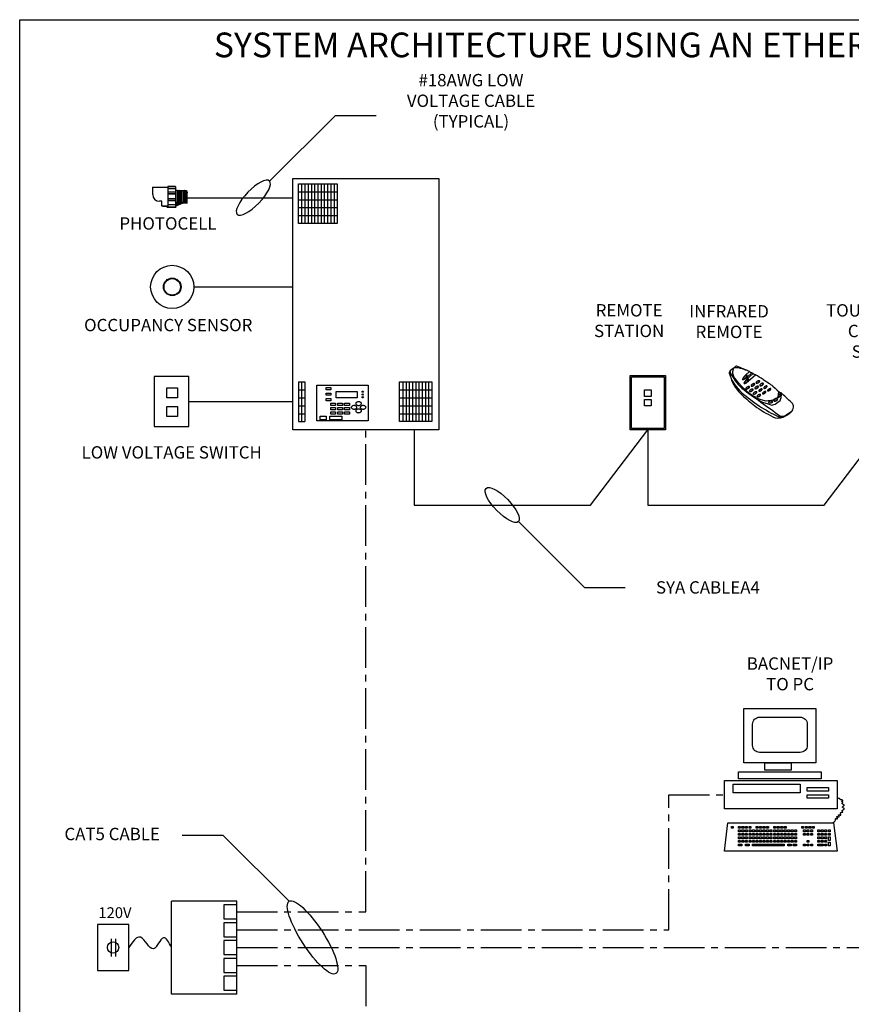
# Model space of a CAD drawing. Units: inches. Extents: x 65.5 to 89.6, y 240.2 to 272.
# Drawn here: x 65.5 to 80.9, y 253.8 to 272 of the extents above; entities that cross this region are included whole.
import ezdxf

# ---------------------------------------------------------------- set-up
doc = ezdxf.new("R2010")
doc.units = ezdxf.units.IN
doc.header["$MEASUREMENT"] = 0
doc.linetypes.add('CENTER2', pattern=[1.125, 0.75, -0.125, 0.125, -0.125])
for name, color, linetype in [('1', 7, 'Continuous'), ('LAYER01', 7, 'Continuous'), ('LAYER10', 7, 'Continuous')]:
    doc.layers.add(name, color=color, linetype=linetype)
doc.styles.add('SIMPLEX', font='SIMPLEX')

# ---------------------------------------------------------------- blocks, each defined once
blk = doc.blocks.new('A$C1A634674')
at = {"layer": 'LAYER01', "color": 7, "linetype": 'Continuous'}
for p, q in [((0, 0), (0, 4.637)), ((0, 4.637), (2.688, 4.637)), ((2.688, 4.637), (2.688, 0)), ((0.101, 4.39), (0.816, 4.39)), ((0.16, 4.536), (0.16, 3.805)), ((0.22, 4.536), (0.22, 3.805)), ((0.28, 4.536), (0.28, 3.805)), ((0.339, 4.536), (0.339, 3.805)), ((0.399, 4.536), (0.399, 3.805)), ((0.459, 4.536), (0.459, 3.805)), ((0.518, 4.536), (0.518, 3.805)), ((0.578, 4.536), (0.578, 3.805)), ((0.638, 4.536), (0.638, 3.805)), ((0.697, 4.536), (0.697, 3.805)), ((0.757, 4.536), (0.757, 3.805)), ((0.816, 4.536), (0.816, 3.805)), ((0.101, 4.244), (0.816, 4.244)), ((0.101, 4.098), (0.816, 4.098)), ((0.101, 3.951), (0.816, 3.951)), ((0.101, 0.882), (0.22, 0.882)), ((0.101, 0.882), (0.101, 0.151)), ((0.101, 0.736), (0.22, 0.736)), ((0.16, 0.882), (0.16, 0.151)), ((0.22, 0.882), (0.22, 0.151)), ((1.966, 0.736), (2.562, 0.736)), ((2.025, 0.882), (2.025, 0.151)), ((2.085, 0.882), (2.085, 0.151)), ((2.145, 0.882), (2.145, 0.151)), ((2.204, 0.882), (2.204, 0.151)), ((2.264, 0.882), (2.264, 0.151)), ((2.323, 0.882), (2.323, 0.151)), ((2.383, 0.882), (2.383, 0.151)), ((2.443, 0.882), (2.443, 0.151)), ((2.502, 0.882), (2.502, 0.151)), ((0.101, 0.59), (0.22, 0.59)), ((1.966, 0.59), (2.562, 0.59)), ((0.101, 0.444), (0.22, 0.444)), ((1.966, 0.444), (2.562, 0.444)), ((0.101, 0.297), (0.22, 0.297)), ((1.966, 0.297), (2.562, 0.297)), ((2.688, 0), (0, 0)), ((0.101, 0.151), (0.22, 0.151))]:
    blk.add_line(p, q, dxfattribs=at)
for points in [[(0.101, 3.805), (0.101, 4.536), (0.816, 4.536), (0.816, 3.805)], [(0.437, 0.168), (0.437, 0.823), (1.389, 0.823), (1.389, 0.168)], [(0.612, 0.738), (0.612, 0.781), (0.699, 0.781), (0.699, 0.738)], [(1.966, 0.151), (1.966, 0.882), (2.562, 0.882), (2.562, 0.151)], [(0.612, 0.636), (0.612, 0.678), (0.699, 0.678), (0.699, 0.636)], [(0.612, 0.533), (0.612, 0.576), (0.699, 0.576), (0.699, 0.533)], [(0.796, 0.588), (0.796, 0.708), (1.183, 0.708), (1.183, 0.588)], [(0.699, 0.449), (0.699, 0.492), (0.786, 0.492), (0.786, 0.449)], [(0.699, 0.367), (0.699, 0.41), (0.786, 0.41), (0.786, 0.367)], [(0.826, 0.449), (0.826, 0.492), (0.913, 0.492), (0.913, 0.449)], [(0.826, 0.367), (0.826, 0.41), (0.913, 0.41), (0.913, 0.367)], [(0.953, 0.449), (0.953, 0.492), (1.04, 0.492), (1.04, 0.449)], [(0.953, 0.367), (0.953, 0.41), (1.04, 0.41), (1.04, 0.367)], [(0.502, 0.184), (0.502, 0.253), (0.609, 0.253), (0.609, 0.184)], [(0.682, 0.184), (0.682, 0.253), (0.902, 0.253), (0.902, 0.184)], [(0.699, 0.286), (0.699, 0.329), (0.786, 0.329), (0.786, 0.286)], [(0.826, 0.286), (0.826, 0.329), (0.913, 0.329), (0.913, 0.286)], [(0.953, 0.286), (0.953, 0.329), (1.04, 0.329), (1.04, 0.286)]]:
    blk.add_lwpolyline(points, close=True, dxfattribs=at)
for points in [[(1.18, 0.414, 0.147519), (1.177, 0.426, 0.107133), (1.165, 0.438, 0.076403), (1.148, 0.445, 0.06334), (1.127, 0.448, 0.06334), (1.105, 0.445, 0.076403), (1.089, 0.438, 0.107133), (1.077, 0.426, 0.147519), (1.073, 0.414, 0.147519), (1.077, 0.403, 0.107133), (1.089, 0.391, 0.076403), (1.105, 0.384, 0.06334), (1.127, 0.381, 0.06334), (1.148, 0.384, 0.076403), (1.165, 0.391, 0.107133), (1.177, 0.403, 0.147519)], [(1.264, 0.483, 0.147519), (1.26, 0.495, 0.107133), (1.248, 0.506, 0.076403), (1.232, 0.513, 0.06334), (1.21, 0.516, 0.06334), (1.189, 0.513, 0.076403), (1.173, 0.506, 0.107133), (1.16, 0.495, 0.147519), (1.157, 0.483, 0.147519), (1.16, 0.471, 0.107133), (1.173, 0.459, 0.076403), (1.189, 0.452, 0.06334), (1.21, 0.449, 0.06334), (1.232, 0.452, 0.076403), (1.248, 0.459, 0.107133), (1.26, 0.471, 0.147519)], [(1.264, 0.349, 0.147519), (1.26, 0.361, 0.107133), (1.248, 0.373, 0.076403), (1.232, 0.38, 0.06334), (1.21, 0.382, 0.06334), (1.189, 0.38, 0.076403), (1.173, 0.373, 0.107133), (1.16, 0.361, 0.147519), (1.157, 0.349, 0.147519), (1.16, 0.337, 0.107133), (1.173, 0.325, 0.076403), (1.189, 0.318, 0.06334), (1.21, 0.316, 0.06334), (1.232, 0.318, 0.076403), (1.248, 0.325, 0.107133), (1.26, 0.337, 0.147519)], [(1.347, 0.415, 0.147519), (1.344, 0.426, 0.107133), (1.332, 0.438, 0.076403), (1.315, 0.445, 0.06334), (1.294, 0.448, 0.06334), (1.272, 0.445, 0.076403), (1.256, 0.438, 0.107133), (1.244, 0.426, 0.147519), (1.24, 0.415, 0.147519), (1.244, 0.403, 0.107133), (1.256, 0.391, 0.076403), (1.272, 0.384, 0.06334), (1.294, 0.381, 0.06334), (1.315, 0.384, 0.076403), (1.332, 0.391, 0.107133), (1.344, 0.403, 0.147519)]]:
    blk.add_lwpolyline(points, format="xyb", close=True, dxfattribs=at)
for centre in [(1.286, 0.703), (1.286, 0.652), (1.286, 0.6)]:
    blk.add_circle(centre, 0.0117, dxfattribs=at)
blk = doc.blocks.new('A$C4E726AD7')
at = {"layer": 'LAYER01', "color": 7, "linetype": 'Continuous'}
for p, q in [((0, 0), (0, 1)), ((0, 1), (0.657, 1)), ((0.025, 0.025), (0.025, 0.975)), ((0.025, 0.975), (0.632, 0.975)), ((0.632, 0.975), (0.632, 0.025)), ((0.657, 1), (0.657, 0)), ((0.632, 0.025), (0.025, 0.025)), ((0.657, 0), (0, 0))]:
    blk.add_line(p, q, dxfattribs=at)
for points in [[(0.268, 0.617), (0.268, 0.737), (0.388, 0.737), (0.388, 0.617)], [(0.268, 0.44), (0.268, 0.56), (0.388, 0.56), (0.388, 0.44)]]:
    blk.add_lwpolyline(points, close=True, dxfattribs=at)
blk = doc.blocks.new('A$C7A635696')
for points in [[(0, 1.201), (0, 0)], [(0, 1.201), (1.717, 1.201)], [(1.717, 1.201), (1.717, 0)], [(0, 0), (1.717, 0)]]:
    blk.add_lwpolyline(points)
for points in [[(0.072, 1.201), (0.329, 1.201), (0.329, 0.961), (0.072, 0.961)], [(0.401, 1.201), (0.658, 1.201), (0.658, 0.961), (0.401, 0.961)], [(0.73, 1.201), (0.987, 1.201), (0.987, 0.961), (0.73, 0.961)], [(1.059, 1.201), (1.316, 1.201), (1.316, 0.961), (1.059, 0.961)], [(1.388, 1.201), (1.645, 1.201), (1.645, 0.961), (1.388, 0.961)]]:
    blk.add_lwpolyline(points, close=True)
blk = doc.blocks.new('A$C26C535AB')
at = {"layer": 'LAYER01', "color": 7, "linetype": 'Continuous'}
for p, q in [((0.048, 1.574), (0.208, 1.701)), ((0.542, 1.411), (0.674, 1.533)), ((0.592, 1.283), (0.795, 1.47)), ((0.594, 1.351), (0.75, 1.494)), ((0.644, 1.222), (0.868, 1.429)), ((1.121, 1.27), (1.328, 1.139)), ((0.831, 0.704), (0.738, 0.767)), ((1.882, 0.104), (2.074, 0.231))]:
    blk.add_line(p, q, dxfattribs=at)
for points in [[(0.606, 1.566), (0.544, 1.58), (0.446, 1.625), (0.383, 1.635), (0.348, 1.64), (0.299, 1.652), (0.263, 1.653), (0.239, 1.653), (0.232, 1.654), (0.209, 1.655), (0.175, 1.657), (0.14, 1.619), (0.126, 1.573), (0.121, 1.554), (0.118, 1.519), (0.115, 1.504)], [(0.119, 1.477), (0.145, 1.381), (0.176, 1.31), (0.243, 1.237), (0.41, 1.055), (0.587, 0.883), (0.783, 0.733), (0.934, 0.616), (1.108, 0.53), (1.288, 0.467), (1.395, 0.429), (1.518, 0.458), (1.609, 0.525), (1.686, 0.583), (1.718, 0.683), (1.726, 0.779), (1.727, 0.801), (1.72, 0.823), (1.707, 0.839)], [(1.328, 1.139), (1.369, 1.111), (1.408, 1.081), (1.445, 1.049), (1.518, 0.985), (1.585, 0.916), (1.658, 0.854), (1.671, 0.843), (1.69, 0.841), (1.707, 0.839)], [(1.639, 0.871), (1.619, 0.801), (1.603, 0.677), (1.54, 0.64), (1.456, 0.592), (1.389, 0.578), (1.293, 0.565), (1.226, 0.555), (1.055, 0.598), (0.937, 0.644), (0.886, 0.663), (0.859, 0.697), (0.831, 0.704)]]:
    blk.add_lwpolyline(points, dxfattribs=at)
for points in [[(0.542, 1.411, 0.026724), (0.494, 1.364, 0.035471), (0.463, 1.325, 0.072948), (0.442, 1.283, 0.259642), (0.445, 1.269, 0.271384), (0.458, 1.265, 0.075973), (0.5, 1.28, 0.036151), (0.542, 1.307, 0.026846), (0.594, 1.351, 0.027951)], [(0.592, 1.283, 0.026724), (0.544, 1.236, 0.035471), (0.512, 1.196, 0.072948), (0.492, 1.154, 0.259642), (0.495, 1.141, 0.271384), (0.507, 1.136, 0.075973), (0.55, 1.152, 0.036151), (0.592, 1.179, 0.026846), (0.644, 1.222, 0.027951)], [(0.571, 0.96, 0.129186), (0.584, 0.958, 0.064469), (0.609, 0.964, 0.046123), (0.633, 0.976, 0.045933), (0.655, 0.992, 0.063626), (0.672, 1.011, 0.126422), (0.676, 1.024, 0.245683), (0.672, 1.033, 0.169523), (0.659, 1.038, 0.077761)], [(0.743, 1.055, 0.129186), (0.755, 1.053, 0.064469), (0.781, 1.059, 0.046123), (0.805, 1.071, 0.045933), (0.826, 1.087, 0.063626), (0.843, 1.107, 0.126422), (0.847, 1.119, 0.245683), (0.843, 1.128, 0.169523), (0.83, 1.133, 0.077761)], [(0.864, 0.97, 0.129186), (0.877, 0.968, 0.064469), (0.902, 0.974, 0.046123), (0.926, 0.986, 0.045933), (0.948, 1.002, 0.063626), (0.965, 1.021, 0.126422), (0.969, 1.034, 0.245683), (0.965, 1.043, 0.169523), (0.952, 1.048, 0.077761)], [(0.906, 1.152, 0.129186), (0.919, 1.15, 0.064469), (0.944, 1.156, 0.046123), (0.968, 1.167, 0.045933), (0.99, 1.183, 0.063626), (1.007, 1.203, 0.126422), (1.011, 1.216, 0.245683), (1.007, 1.225, 0.169523), (0.994, 1.23, 0.077761)], [(1.028, 1.067, 0.129186), (1.041, 1.065, 0.064469), (1.066, 1.071, 0.046123), (1.09, 1.082, 0.045933), (1.111, 1.098, 0.063626), (1.128, 1.118, 0.126422), (1.133, 1.13, 0.245683), (1.129, 1.14, 0.169523), (1.115, 1.145, 0.077761)], [(1.149, 0.981, 0.067566), (1.164, 0.983, 0.044309), (1.186, 0.991, 0.037005), (1.205, 1.002, 0.038552), (1.223, 1.015, 0.050365), (1.237, 1.031, 0.084551), (1.243, 1.042, 0.166854), (1.243, 1.053, 0.203282), (1.237, 1.06, 0.113883)], [(0.693, 0.875, 0.129186), (0.706, 0.873, 0.064469), (0.731, 0.879, 0.046123), (0.755, 0.891, 0.045933), (0.777, 0.907, 0.063626), (0.794, 0.926, 0.126422), (0.798, 0.939, 0.245683), (0.794, 0.948, 0.169523), (0.78, 0.953, 0.077761)], [(0.815, 0.79, 0.129186), (0.828, 0.788, 0.064469), (0.853, 0.794, 0.046123), (0.877, 0.805, 0.045933), (0.898, 0.821, 0.063626), (0.915, 0.841, 0.126422), (0.92, 0.854, 0.245683), (0.916, 0.863, 0.169523), (0.902, 0.868, 0.077761)], [(0.938, 0.702, 0.129186), (0.951, 0.7, 0.064469), (0.976, 0.706, 0.046123), (1, 0.718, 0.045933), (1.021, 0.734, 0.063626), (1.038, 0.754, 0.126422), (1.043, 0.766, 0.245683), (1.039, 0.776, 0.169523), (1.025, 0.781, 0.077761)], [(0.986, 0.885, 0.067566), (1.001, 0.887, 0.044309), (1.022, 0.894, 0.037005), (1.042, 0.905, 0.038552), (1.059, 0.918, 0.050365), (1.074, 0.934, 0.084551), (1.08, 0.946, 0.166854), (1.079, 0.957, 0.203282), (1.073, 0.963, 0.113883)], [(1.109, 0.797, 0.067566), (1.124, 0.799, 0.044309), (1.145, 0.807, 0.037005), (1.165, 0.818, 0.038552), (1.182, 0.831, 0.050365), (1.197, 0.847, 0.084551), (1.203, 0.858, 0.166854), (1.202, 0.869, 0.203282), (1.196, 0.876, 0.113883)], [(1.272, 0.894, 0.067566), (1.287, 0.896, 0.044309), (1.309, 0.903, 0.037005), (1.329, 0.914, 0.038552), (1.346, 0.928, 0.050365), (1.36, 0.943, 0.084551), (1.366, 0.955, 0.166854), (1.366, 0.966, 0.203282), (1.36, 0.972, 0.113883)], [(1.635, 0.685, 0.129186), (1.648, 0.689, 0.064469), (1.667, 0.706, 0.046123), (1.683, 0.728, 0.045933), (1.695, 0.752, 0.063626), (1.701, 0.777, 0.126422), (1.699, 0.79, 0.245683), (1.691, 0.797, 0.169523), (1.677, 0.795, 0.077761)], [(1.317, 0.507, 0.129186), (1.328, 0.501, 0.064469), (1.354, 0.498, 0.046123), (1.38, 0.502, 0.045933), (1.406, 0.51, 0.063626), (1.428, 0.523, 0.126422), (1.436, 0.534, 0.245683), (1.436, 0.544, 0.169523), (1.424, 0.553, 0.077761)], [(1.496, 0.559, 0.129186), (1.508, 0.556, 0.064469), (1.534, 0.561, 0.046123), (1.558, 0.572, 0.045933), (1.58, 0.587, 0.063626), (1.598, 0.606, 0.126422), (1.603, 0.619, 0.245683), (1.599, 0.628, 0.169523), (1.586, 0.634, 0.077761)]]:
    blk.add_lwpolyline(points, format="xyb", dxfattribs=at)
for points in [[(0.595, 1.412, 0.260734), (0.588, 1.414, 0.075535), (0.562, 1.405, 0.036032), (0.537, 1.389, 0.026241), (0.506, 1.362, 0.026241), (0.478, 1.333, 0.036032), (0.46, 1.309, 0.075535), (0.449, 1.285, 0.260734), (0.451, 1.276, 0.260734), (0.459, 1.274, 0.075535), (0.484, 1.283, 0.036032), (0.509, 1.299, 0.026241), (0.54, 1.326, 0.026241), (0.569, 1.355, 0.036032), (0.586, 1.379, 0.075535), (0.597, 1.403, 0.260734)], [(0.649, 1.279, 0.260734), (0.641, 1.281, 0.075535), (0.616, 1.272, 0.036032), (0.591, 1.256, 0.026241), (0.56, 1.23, 0.026241), (0.531, 1.2, 0.036032), (0.513, 1.176, 0.075535), (0.502, 1.152, 0.260734), (0.504, 1.144, 0.260734), (0.512, 1.141, 0.075535), (0.538, 1.15, 0.036032), (0.563, 1.167, 0.026241), (0.594, 1.193, 0.026241), (0.622, 1.222, 0.036032), (0.64, 1.246, 0.075535), (0.651, 1.271, 0.260734)], [(0.665, 1.034, 0.201209), (0.657, 1.039, 0.097829), (0.639, 1.039, 0.054928), (0.62, 1.034, 0.041774), (0.597, 1.022, 0.041774), (0.575, 1.007, 0.054928), (0.562, 0.992, 0.097829), (0.554, 0.976, 0.201209), (0.556, 0.967, 0.201209), (0.563, 0.961, 0.097829), (0.581, 0.961, 0.054928), (0.6, 0.966, 0.041774), (0.624, 0.978, 0.041774), (0.645, 0.993, 0.054928), (0.658, 1.008, 0.097829), (0.666, 1.025, 0.201209)], [(0.836, 1.129, 0.201209), (0.828, 1.134, 0.097829), (0.81, 1.135, 0.054928), (0.791, 1.129, 0.041774), (0.768, 1.117, 0.041774), (0.747, 1.102, 0.054928), (0.733, 1.087, 0.097829), (0.725, 1.071, 0.201209), (0.727, 1.062, 0.201209), (0.734, 1.057, 0.097829), (0.752, 1.056, 0.054928), (0.771, 1.061, 0.041774), (0.795, 1.073, 0.041774), (0.816, 1.089, 0.054928), (0.829, 1.103, 0.097829), (0.837, 1.12, 0.201209)], [(0.957, 1.043, 0.201209), (0.95, 1.049, 0.097829), (0.932, 1.049, 0.054928), (0.913, 1.044, 0.041774), (0.889, 1.032, 0.041774), (0.868, 1.017, 0.054928), (0.855, 1.002, 0.097829), (0.847, 0.986, 0.201209), (0.848, 0.977, 0.201209), (0.856, 0.971, 0.097829), (0.874, 0.971, 0.054928), (0.893, 0.976, 0.041774), (0.916, 0.988, 0.041774), (0.938, 1.003, 0.054928), (0.951, 1.018, 0.097829), (0.959, 1.034, 0.201209)], [(0.999, 1.225, 0.201209), (0.992, 1.231, 0.097829), (0.974, 1.231, 0.054928), (0.955, 1.226, 0.041774), (0.931, 1.214, 0.041774), (0.91, 1.199, 0.054928), (0.897, 1.184, 0.097829), (0.889, 1.167, 0.201209), (0.89, 1.158, 0.201209), (0.898, 1.153, 0.097829), (0.916, 1.152, 0.054928), (0.935, 1.158, 0.041774), (0.958, 1.17, 0.041774), (0.979, 1.185, 0.054928), (0.993, 1.2, 0.097829), (1.001, 1.216, 0.201209)], [(1.121, 1.14, 0.201209), (1.114, 1.145, 0.097829), (1.095, 1.146, 0.054928), (1.076, 1.141, 0.041774), (1.053, 1.129, 0.041774), (1.032, 1.113, 0.054928), (1.018, 1.099, 0.097829), (1.01, 1.082, 0.201209), (1.012, 1.073, 0.201209), (1.019, 1.068, 0.097829), (1.037, 1.067, 0.054928), (1.057, 1.073, 0.041774), (1.08, 1.084, 0.041774), (1.101, 1.1, 0.054928), (1.115, 1.115, 0.097829), (1.122, 1.131, 0.201209)], [(1.253, 1.053, 0.201209), (1.245, 1.058, 0.097829), (1.227, 1.059, 0.054928), (1.208, 1.053, 0.041774), (1.185, 1.042, 0.041774), (1.163, 1.026, 0.054928), (1.15, 1.012, 0.097829), (1.142, 0.995, 0.201209), (1.144, 0.986, 0.201209), (1.151, 0.981, 0.097829), (1.169, 0.98, 0.054928), (1.188, 0.986, 0.041774), (1.212, 0.997, 0.041774), (1.233, 1.013, 0.054928), (1.246, 1.027, 0.097829), (1.254, 1.044, 0.201209)], [(0.786, 0.948, 0.201209), (0.779, 0.954, 0.097829), (0.761, 0.954, 0.054928), (0.742, 0.949, 0.041774), (0.718, 0.937, 0.041774), (0.697, 0.922, 0.054928), (0.684, 0.907, 0.097829), (0.676, 0.891, 0.201209), (0.677, 0.882, 0.201209), (0.685, 0.876, 0.097829), (0.703, 0.876, 0.054928), (0.722, 0.881, 0.041774), (0.745, 0.893, 0.041774), (0.766, 0.908, 0.054928), (0.78, 0.923, 0.097829), (0.788, 0.939, 0.201209)], [(0.908, 0.863, 0.201209), (0.901, 0.868, 0.097829), (0.882, 0.869, 0.054928), (0.863, 0.864, 0.041774), (0.84, 0.852, 0.041774), (0.819, 0.837, 0.054928), (0.805, 0.822, 0.097829), (0.797, 0.805, 0.201209), (0.799, 0.796, 0.201209), (0.806, 0.791, 0.097829), (0.824, 0.79, 0.054928), (0.844, 0.796, 0.041774), (0.867, 0.808, 0.041774), (0.888, 0.823, 0.054928), (0.902, 0.838, 0.097829), (0.909, 0.854, 0.201209)], [(1.031, 0.776, 0.201209), (1.024, 0.781, 0.097829), (1.005, 0.782, 0.054928), (0.986, 0.776, 0.041774), (0.963, 0.765, 0.041774), (0.942, 0.749, 0.054928), (0.928, 0.734, 0.097829), (0.92, 0.718, 0.201209), (0.922, 0.709, 0.201209), (0.929, 0.704, 0.097829), (0.947, 0.703, 0.054928), (0.967, 0.708, 0.041774), (0.99, 0.72, 0.041774), (1.011, 0.736, 0.054928), (1.025, 0.75, 0.097829), (1.032, 0.767, 0.201209)], [(1.089, 0.956, 0.201209), (1.082, 0.962, 0.097829), (1.064, 0.962, 0.054928), (1.044, 0.957, 0.041774), (1.021, 0.945, 0.041774), (1, 0.93, 0.054928), (0.986, 0.915, 0.097829), (0.979, 0.899, 0.201209), (0.98, 0.89, 0.201209), (0.987, 0.884, 0.097829), (1.006, 0.884, 0.054928), (1.025, 0.889, 0.041774), (1.048, 0.901, 0.041774), (1.069, 0.916, 0.054928), (1.083, 0.931, 0.097829), (1.09, 0.947, 0.201209)], [(1.212, 0.869, 0.201209), (1.205, 0.874, 0.097829), (1.187, 0.875, 0.054928), (1.167, 0.87, 0.041774), (1.144, 0.858, 0.041774), (1.123, 0.842, 0.054928), (1.109, 0.828, 0.097829), (1.102, 0.811, 0.201209), (1.103, 0.802, 0.201209), (1.11, 0.797, 0.097829), (1.129, 0.796, 0.054928), (1.148, 0.802, 0.041774), (1.171, 0.813, 0.041774), (1.192, 0.829, 0.054928), (1.206, 0.844, 0.097829), (1.214, 0.86, 0.201209)], [(1.376, 0.966, 0.201209), (1.368, 0.971, 0.097829), (1.35, 0.971, 0.054928), (1.331, 0.966, 0.041774), (1.308, 0.954, 0.041774), (1.286, 0.939, 0.054928), (1.273, 0.924, 0.097829), (1.265, 0.908, 0.201209), (1.267, 0.899, 0.201209), (1.274, 0.893, 0.097829), (1.292, 0.893, 0.054928), (1.311, 0.898, 0.041774), (1.335, 0.91, 0.041774), (1.356, 0.925, 0.054928), (1.369, 0.94, 0.097829), (1.377, 0.957, 0.201209)], [(1.684, 0.793, 0.201209), (1.675, 0.795, 0.097829), (1.659, 0.787, 0.054928), (1.644, 0.773, 0.041774), (1.629, 0.752, 0.041774), (1.617, 0.729, 0.054928), (1.612, 0.709, 0.097829), (1.613, 0.691, 0.201209), (1.618, 0.684, 0.201209), (1.627, 0.682, 0.097829), (1.644, 0.69, 0.054928), (1.658, 0.704, 0.041774), (1.673, 0.725, 0.041774), (1.685, 0.749, 0.054928), (1.69, 0.768, 0.097829), (1.689, 0.786, 0.201209)], [(1.428, 0.547, 0.201209), (1.423, 0.554, 0.097829), (1.406, 0.56, 0.054928), (1.386, 0.561, 0.041774), (1.36, 0.558, 0.041774), (1.335, 0.55, 0.054928), (1.318, 0.54, 0.097829), (1.305, 0.527, 0.201209), (1.304, 0.518, 0.201209), (1.309, 0.511, 0.097829), (1.326, 0.504, 0.054928), (1.346, 0.503, 0.041774), (1.372, 0.507, 0.041774), (1.397, 0.515, 0.054928), (1.414, 0.525, 0.097829), (1.427, 0.538, 0.201209)], [(1.592, 0.629, 0.201209), (1.584, 0.634, 0.097829), (1.566, 0.636, 0.054928), (1.547, 0.631, 0.041774), (1.523, 0.62, 0.041774), (1.501, 0.605, 0.054928), (1.487, 0.591, 0.097829), (1.479, 0.575, 0.201209), (1.48, 0.566, 0.201209), (1.487, 0.56, 0.097829), (1.505, 0.559, 0.054928), (1.525, 0.564, 0.041774), (1.549, 0.575, 0.041774), (1.57, 0.589, 0.054928), (1.584, 0.603, 0.097829), (1.593, 0.62, 0.201209)]]:
    blk.add_lwpolyline(points, format="xyb", close=True, dxfattribs=at)
for centre, radius, start, end in [((0.24, 1.662), 0.05, 70.6858, 128.4373), ((-0.96, -1.761), 3.677, 63.616, 70.6858), ((0.151, 1.457), 0.154, 138.982, 168.4775), ((0.137, 1.522), 0.141, 194.0468, 232.4324), ((1.364, 1.913), 1.429, 197.3436, 228.9379), ((0.079, 1.534), 0.05, 128.4373, 206.0781), ((0.888, 1.621), 0.863, 185.7586, 194.1499), ((1.714, 2.335), 1.87, 206.0781, 226.2107), ((1.282, 1.716), 1.283, 197.1913, 228.4738), ((0.179, 1.498), 0.0637, 174.0886, 198.7221), ((0.78, 1.648), 0.156, 227.1893, 258.7179), ((-0.96, -1.761), 3.677, 61.4901, 62.2912), ((0.906, 1.582), 0.158, 225.4004, 256.272), ((-0.96, -1.761), 3.677, 55.5259, 60.1823), ((58.72, 80.565), 98.651, 233.77366, 234.67474), ((3.771, 4.622), 5.052, 228.5179, 244.9287), ((4.862, 5.577), 6.547, 227.3935, 232.2038), ((-2.294, -3.817), 6.139, 44.8224, 49.3298), ((3.098, 3.437), 3.776, 233.4568, 243.9435), ((1.924, 0.364), 0.2, 308.4373, 47.0893), ((1.625, 0.414), 0.414, 243.2612, 292.2414), ((1.728, 0.26), 0.235, 243.342, 283.2061), ((1.758, 0.261), 0.2, 246.5128, 308.4373), ((1.224, 1.161), 1.261, 296.2668, 310.832)]:
    blk.add_arc(centre, radius, start, end, dxfattribs=at)
blk = doc.blocks.new('A$C19D2172D')
at = {"layer": 'LAYER01', "color": 7, "linetype": 'Continuous'}
for points in [[(0.357, 1.625), (0.357, 2.632), (1.69, 2.632), (1.69, 1.625)], [(0.26, 1.332), (0.26, 1.462), (1.788, 1.462), (1.788, 1.332)], [(0.747, 1.495), (0.747, 1.625), (1.235, 1.625), (1.235, 1.495)], [(0, 0.78), (0, 1.3), (2.08, 1.3), (2.08, 0.78)], [(0.162, 1.072), (0.162, 1.235), (1.398, 1.235), (1.398, 1.072)], [(1.528, 1.105), (1.528, 1.17), (1.918, 1.17), (1.918, 1.105)], [(1.528, 0.975), (1.528, 1.04), (1.918, 1.04), (1.918, 0.975)], [(0, 0), (0.065, 0.52), (2.015, 0.52), (2.08, 0), (0.065, 0)], [(0.13, 0.422), (0.13, 0.455), (0.162, 0.455), (0.162, 0.422)], [(0.26, 0.422), (0.26, 0.455), (0.293, 0.455), (0.293, 0.422)], [(0.26, 0.357), (0.26, 0.39), (0.293, 0.39), (0.293, 0.357)], [(0.325, 0.422), (0.325, 0.455), (0.357, 0.455), (0.357, 0.422)], [(0.325, 0.357), (0.325, 0.39), (0.357, 0.39), (0.357, 0.357)], [(0.39, 0.422), (0.39, 0.455), (0.422, 0.455), (0.422, 0.422)], [(0.39, 0.357), (0.39, 0.39), (0.422, 0.39), (0.422, 0.357)], [(0.455, 0.422), (0.455, 0.455), (0.488, 0.455), (0.488, 0.422)], [(0.455, 0.357), (0.455, 0.39), (0.488, 0.39), (0.488, 0.357)], [(0.52, 0.357), (0.52, 0.39), (0.553, 0.39), (0.553, 0.357)], [(0.585, 0.422), (0.585, 0.455), (0.618, 0.455), (0.618, 0.422)], [(0.585, 0.357), (0.585, 0.39), (0.618, 0.39), (0.618, 0.357)], [(0.65, 0.422), (0.65, 0.455), (0.682, 0.455), (0.682, 0.422)], [(0.65, 0.357), (0.65, 0.39), (0.682, 0.39), (0.682, 0.357)], [(0.715, 0.422), (0.715, 0.455), (0.747, 0.455), (0.747, 0.422)], [(0.715, 0.357), (0.715, 0.39), (0.747, 0.39), (0.747, 0.357)], [(0.78, 0.422), (0.78, 0.455), (0.812, 0.455), (0.812, 0.422)], [(0.78, 0.357), (0.78, 0.39), (0.812, 0.39), (0.812, 0.357)], [(0.845, 0.357), (0.845, 0.39), (0.877, 0.39), (0.877, 0.357)], [(0.91, 0.422), (0.91, 0.455), (0.943, 0.455), (0.943, 0.422)], [(0.91, 0.357), (0.91, 0.39), (0.943, 0.39), (0.943, 0.357)], [(0.975, 0.422), (0.975, 0.455), (1.008, 0.455), (1.008, 0.422)], [(0.975, 0.357), (0.975, 0.39), (1.008, 0.39), (1.008, 0.357)], [(1.04, 0.422), (1.04, 0.455), (1.072, 0.455), (1.072, 0.422)], [(1.04, 0.357), (1.04, 0.39), (1.072, 0.39), (1.072, 0.357)], [(1.105, 0.422), (1.105, 0.455), (1.138, 0.455), (1.138, 0.422)], [(1.105, 0.357), (1.105, 0.39), (1.138, 0.39), (1.138, 0.357)], [(1.105, 0.357), (1.105, 0.39), (1.138, 0.39), (1.138, 0.357)], [(1.17, 0.357), (1.17, 0.39), (1.203, 0.39), (1.203, 0.357)], [(1.235, 0.357), (1.235, 0.39), (1.268, 0.39), (1.268, 0.357)], [(1.3, 0.357), (1.3, 0.39), (1.332, 0.39), (1.332, 0.357)], [(1.43, 0.422), (1.43, 0.455), (1.462, 0.455), (1.462, 0.422)], [(1.43, 0.422), (1.43, 0.455), (1.462, 0.455), (1.462, 0.422)], [(1.462, 0.357), (1.462, 0.39), (1.495, 0.39), (1.495, 0.357)], [(1.495, 0.422), (1.495, 0.455), (1.528, 0.455), (1.528, 0.422)], [(1.528, 0.357), (1.528, 0.39), (1.56, 0.39), (1.56, 0.357)], [(1.56, 0.422), (1.56, 0.455), (1.593, 0.455), (1.593, 0.422)], [(1.593, 0.357), (1.593, 0.39), (1.625, 0.39), (1.625, 0.357)], [(1.625, 0.422), (1.625, 0.455), (1.658, 0.455), (1.658, 0.422)], [(1.723, 0.357), (1.723, 0.39), (1.755, 0.39), (1.755, 0.357)], [(1.788, 0.357), (1.788, 0.39), (1.82, 0.39), (1.82, 0.357)], [(1.853, 0.357), (1.853, 0.39), (1.885, 0.39), (1.885, 0.357)], [(1.918, 0.357), (1.918, 0.39), (1.95, 0.39), (1.95, 0.357)], [(0.26, 0.293), (0.26, 0.325), (0.293, 0.325), (0.293, 0.293)], [(0.26, 0.228), (0.26, 0.26), (0.293, 0.26), (0.293, 0.228)], [(0.26, 0.162), (0.26, 0.195), (0.293, 0.195), (0.293, 0.162)], [(0.325, 0.293), (0.325, 0.325), (0.357, 0.325), (0.357, 0.293)], [(0.325, 0.228), (0.325, 0.26), (0.357, 0.26), (0.357, 0.228)], [(0.325, 0.162), (0.325, 0.195), (0.357, 0.195), (0.357, 0.162)], [(0.39, 0.293), (0.39, 0.325), (0.422, 0.325), (0.422, 0.293)], [(0.39, 0.228), (0.39, 0.26), (0.422, 0.26), (0.422, 0.228)], [(0.39, 0.162), (0.39, 0.195), (0.422, 0.195), (0.422, 0.162)], [(0.455, 0.293), (0.455, 0.325), (0.488, 0.325), (0.488, 0.293)], [(0.455, 0.228), (0.455, 0.26), (0.488, 0.26), (0.488, 0.228)], [(0.455, 0.162), (0.455, 0.195), (0.488, 0.195), (0.488, 0.162)], [(0.52, 0.293), (0.52, 0.325), (0.553, 0.325), (0.553, 0.293)], [(0.52, 0.228), (0.52, 0.26), (0.553, 0.26), (0.553, 0.228)], [(0.52, 0.162), (0.52, 0.195), (0.553, 0.195), (0.553, 0.162)], [(0.585, 0.293), (0.585, 0.325), (0.618, 0.325), (0.618, 0.293)], [(0.585, 0.228), (0.585, 0.26), (0.618, 0.26), (0.618, 0.228)], [(0.585, 0.162), (0.585, 0.195), (0.618, 0.195), (0.618, 0.162)], [(0.65, 0.293), (0.65, 0.325), (0.682, 0.325), (0.682, 0.293)], [(0.65, 0.228), (0.65, 0.26), (0.682, 0.26), (0.682, 0.228)], [(0.65, 0.162), (0.65, 0.195), (0.682, 0.195), (0.682, 0.162)], [(0.715, 0.293), (0.715, 0.325), (0.747, 0.325), (0.747, 0.293)], [(0.715, 0.228), (0.715, 0.26), (0.747, 0.26), (0.747, 0.228)], [(0.715, 0.162), (0.715, 0.195), (0.747, 0.195), (0.747, 0.162)], [(0.78, 0.293), (0.78, 0.325), (0.812, 0.325), (0.812, 0.293)], [(0.78, 0.228), (0.78, 0.26), (0.812, 0.26), (0.812, 0.228)], [(0.78, 0.162), (0.78, 0.195), (0.812, 0.195), (0.812, 0.162)], [(0.845, 0.293), (0.845, 0.325), (0.877, 0.325), (0.877, 0.293)], [(0.845, 0.228), (0.845, 0.26), (0.877, 0.26), (0.877, 0.228)], [(0.845, 0.162), (0.845, 0.195), (0.877, 0.195), (0.877, 0.162)], [(0.91, 0.293), (0.91, 0.325), (0.943, 0.325), (0.943, 0.293)], [(0.91, 0.228), (0.91, 0.26), (0.943, 0.26), (0.943, 0.228)], [(0.91, 0.162), (0.91, 0.195), (0.943, 0.195), (0.943, 0.162)], [(0.975, 0.293), (0.975, 0.325), (1.008, 0.325), (1.008, 0.293)], [(0.975, 0.228), (0.975, 0.26), (1.008, 0.26), (1.008, 0.228)], [(0.975, 0.162), (0.975, 0.195), (1.008, 0.195), (1.008, 0.162)], [(1.04, 0.293), (1.04, 0.325), (1.072, 0.325), (1.072, 0.293)], [(1.04, 0.228), (1.04, 0.26), (1.072, 0.26), (1.072, 0.228)], [(1.04, 0.162), (1.04, 0.195), (1.072, 0.195), (1.072, 0.162)], [(1.105, 0.293), (1.105, 0.325), (1.138, 0.325), (1.138, 0.293)], [(1.105, 0.228), (1.105, 0.26), (1.138, 0.26), (1.138, 0.228)], [(1.105, 0.162), (1.105, 0.195), (1.138, 0.195), (1.138, 0.162)], [(1.17, 0.293), (1.17, 0.325), (1.203, 0.325), (1.203, 0.293)], [(1.17, 0.228), (1.17, 0.26), (1.203, 0.26), (1.203, 0.228)], [(1.17, 0.162), (1.17, 0.195), (1.203, 0.195), (1.203, 0.162)], [(1.235, 0.293), (1.235, 0.325), (1.268, 0.325), (1.268, 0.293)], [(1.235, 0.228), (1.235, 0.26), (1.268, 0.26), (1.268, 0.228)], [(1.235, 0.162), (1.235, 0.195), (1.268, 0.195), (1.268, 0.162)], [(1.3, 0.293), (1.3, 0.325), (1.332, 0.325), (1.332, 0.293)], [(1.3, 0.228), (1.3, 0.26), (1.332, 0.26), (1.332, 0.228)], [(1.3, 0.162), (1.3, 0.195), (1.332, 0.195), (1.332, 0.162)], [(1.462, 0.293), (1.462, 0.325), (1.495, 0.325), (1.495, 0.293)], [(1.528, 0.293), (1.528, 0.325), (1.56, 0.325), (1.56, 0.293)], [(1.528, 0.162), (1.528, 0.195), (1.56, 0.195), (1.56, 0.162)], [(1.593, 0.293), (1.593, 0.325), (1.625, 0.325), (1.625, 0.293)], [(1.723, 0.293), (1.723, 0.325), (1.755, 0.325), (1.755, 0.293)], [(1.723, 0.228), (1.723, 0.26), (1.755, 0.26), (1.755, 0.228)], [(1.723, 0.162), (1.723, 0.195), (1.755, 0.195), (1.755, 0.162)], [(1.788, 0.293), (1.788, 0.325), (1.82, 0.325), (1.82, 0.293)], [(1.788, 0.228), (1.788, 0.26), (1.82, 0.26), (1.82, 0.228)], [(1.788, 0.162), (1.788, 0.195), (1.82, 0.195), (1.82, 0.162)], [(1.853, 0.293), (1.853, 0.325), (1.885, 0.325), (1.885, 0.293)], [(1.853, 0.228), (1.853, 0.26), (1.885, 0.26), (1.885, 0.228)], [(1.853, 0.162), (1.853, 0.195), (1.885, 0.195), (1.885, 0.162)], [(1.918, 0.293), (1.918, 0.325), (1.95, 0.325), (1.95, 0.293)], [(1.918, 0.195), (1.918, 0.26), (1.95, 0.26), (1.95, 0.195)], [(0.26, 0.097), (0.26, 0.13), (0.325, 0.13), (0.325, 0.097)], [(0.39, 0.097), (0.39, 0.13), (0.455, 0.13), (0.455, 0.097)], [(0.52, 0.097), (0.52, 0.13), (1.105, 0.13), (1.105, 0.097)], [(1.17, 0.097), (1.17, 0.13), (1.235, 0.13), (1.235, 0.097)], [(1.268, 0.097), (1.268, 0.13), (1.332, 0.13), (1.332, 0.097)], [(1.462, 0.097), (1.462, 0.13), (1.495, 0.13), (1.495, 0.097)], [(1.528, 0.097), (1.528, 0.13), (1.56, 0.13), (1.56, 0.097)], [(1.593, 0.097), (1.593, 0.13), (1.625, 0.13), (1.625, 0.097)], [(1.723, 0.097), (1.723, 0.13), (1.82, 0.13), (1.82, 0.097)], [(1.853, 0.097), (1.853, 0.13), (1.885, 0.13), (1.885, 0.097)], [(1.918, 0.097), (1.918, 0.162), (1.95, 0.162), (1.95, 0.097)]]:
    blk.add_lwpolyline(points, close=True, dxfattribs=at)
blk.add_lwpolyline([(0.52, 1.95), (0.52, 2.34, -0.414214), (0.65, 2.47), (1.398, 2.47, -0.414214), (1.528, 2.34), (1.528, 1.95, -0.414214), (1.398, 1.82), (0.65, 1.82, -0.414214)], format="xyb", close=True, dxfattribs=at)
blk.add_lwpolyline([(1.983, 0.52), (2.008, 0.53), (2.026, 0.54), (2.038, 0.551), (2.045, 0.561), (2.048, 0.571), (2.05, 0.579), (2.05, 0.587), (2.05, 0.593), (2.051, 0.597), (2.055, 0.599), (2.055, 0.599), (2.058, 0.6), (2.062, 0.6), (2.066, 0.599), (2.07, 0.598), (2.075, 0.598), (2.079, 0.597), (2.083, 0.597), (2.086, 0.597), (2.088, 0.598), (2.089, 0.6), (2.089, 0.6), (2.089, 0.602), (2.088, 0.605), (2.086, 0.609), (2.083, 0.613), (2.081, 0.617), (2.078, 0.621), (2.076, 0.625), (2.074, 0.629), (2.074, 0.632), (2.075, 0.634), (2.075, 0.634), (2.077, 0.635), (2.081, 0.635), (2.085, 0.635), (2.091, 0.635), (2.096, 0.634), (2.102, 0.633), (2.107, 0.632), (2.112, 0.632), (2.116, 0.633), (2.118, 0.634), (2.118, 0.634), (2.119, 0.636), (2.118, 0.639), (2.117, 0.642), (2.115, 0.646), (2.113, 0.65), (2.11, 0.654), (2.108, 0.658), (2.107, 0.661), (2.106, 0.664), (2.107, 0.666), (2.107, 0.666), (2.109, 0.667), (2.113, 0.668), (2.118, 0.668), (2.123, 0.667), (2.129, 0.666), (2.134, 0.665), (2.14, 0.665), (2.144, 0.665), (2.148, 0.665), (2.15, 0.666), (2.15, 0.666), (2.151, 0.668), (2.151, 0.671), (2.149, 0.675), (2.147, 0.679), (2.145, 0.683), (2.143, 0.688), (2.141, 0.692), (2.139, 0.697), (2.139, 0.701), (2.14, 0.704), (2.14, 0.704), (2.142, 0.707), (2.146, 0.709), (2.15, 0.711), (2.156, 0.713), (2.161, 0.714), (2.167, 0.715), (2.172, 0.717), (2.177, 0.718), (2.181, 0.719), (2.183, 0.72), (2.183, 0.72), (2.184, 0.722), (2.183, 0.724), (2.182, 0.727), (2.18, 0.729), (2.178, 0.732), (2.175, 0.735), (2.173, 0.738), (2.172, 0.741), (2.171, 0.744), (2.172, 0.747), (2.172, 0.747), (2.174, 0.751), (2.178, 0.754), (2.183, 0.757), (2.188, 0.76), (2.193, 0.764), (2.198, 0.767), (2.203, 0.77), (2.207, 0.773), (2.209, 0.777), (2.21, 0.78), (2.21, 0.78), (2.209, 0.783), (2.207, 0.786), (2.203, 0.79), (2.199, 0.793), (2.194, 0.796), (2.189, 0.799), (2.185, 0.803), (2.181, 0.806), (2.178, 0.809), (2.178, 0.812), (2.178, 0.812), (2.178, 0.816), (2.181, 0.819), (2.185, 0.822), (2.189, 0.825), (2.194, 0.829), (2.199, 0.832), (2.203, 0.835), (2.207, 0.838), (2.209, 0.842), (2.21, 0.845), (2.21, 0.845), (2.209, 0.848), (2.207, 0.851), (2.203, 0.855), (2.198, 0.858), (2.193, 0.861), (2.188, 0.864), (2.183, 0.868), (2.178, 0.871), (2.174, 0.874), (2.172, 0.877), (2.172, 0.877), (2.171, 0.881), (2.172, 0.884), (2.173, 0.887), (2.175, 0.89), (2.178, 0.893), (2.181, 0.896), (2.184, 0.898), (2.186, 0.901), (2.188, 0.903), (2.188, 0.905), (2.188, 0.905), (2.188, 0.906), (2.186, 0.907), (2.184, 0.908), (2.181, 0.909), (2.178, 0.91), (2.174, 0.911), (2.171, 0.912), (2.169, 0.913), (2.167, 0.914), (2.167, 0.915), (2.167, 0.915), (2.167, 0.917), (2.169, 0.919), (2.171, 0.921), (2.174, 0.924), (2.177, 0.926), (2.18, 0.929), (2.183, 0.931), (2.185, 0.933), (2.187, 0.935), (2.187, 0.937), (2.187, 0.937), (2.186, 0.939), (2.184, 0.94), (2.18, 0.941), (2.177, 0.942), (2.172, 0.942), (2.167, 0.943), (2.162, 0.944), (2.157, 0.944), (2.153, 0.945), (2.149, 0.946), (2.149, 0.946), (2.142, 0.949), (2.138, 0.952), (2.135, 0.956), (2.132, 0.959), (2.129, 0.963), (2.125, 0.967), (2.119, 0.97), (2.11, 0.973), (2.097, 0.974), (2.08, 0.975)], dxfattribs=at)

msp = doc.modelspace()

# ---------------------------------------------------------------- linework, layer by layer
for p, q in [((68.754, 267.072), (70.583, 267.072)), ((67.555, 255.309), (66.976, 255.309)), ((66.976, 255.309), (66.976, 254.463)), ((67.555, 254.463), (67.555, 255.309)), ((67.228, 255.045), (67.228, 254.722)), ((67.309, 255.045), (67.309, 254.722)), ((66.976, 254.463), (67.555, 254.463))]:
    msp.add_line(p, q)
for points in [[(65.542, 272), (89.599, 272), (89.599, 240.209), (65.542, 240.209)], [(68.257, 265.212), (68.452, 265.212), (68.452, 265.028), (68.257, 265.028)], [(68.257, 264.864), (68.452, 264.864), (68.452, 264.68), (68.257, 264.68)]]:
    msp.add_lwpolyline(points, close=True)
for points in [[(70.15, 269.023), (71.368, 270.236), (72.119, 270.236)], [(72.816, 264.436), (72.816, 263.049), (76.068, 263.049), (77.128, 264.436)], [(77.128, 264.436), (77.128, 263.049), (80.379, 263.049), (81.439, 264.436)], [(74.74, 262.742), (75.958, 261.53), (76.709, 261.53)], [(70.512, 255.74), (69.294, 256.953), (68.542, 256.953)]]:
    msp.add_lwpolyline(points)
at = {"linetype": 'CENTER2'}
for points in [[(69.545, 255.544), (71.927, 255.544), (71.927, 264.436)], [(69.545, 255.215), (77.513, 255.215), (77.513, 257.706), (78.539, 257.706)], [(69.545, 254.886), (85.349, 254.886), (85.349, 256.814)], [(69.545, 254.557), (71.927, 254.557), (71.927, 242.694), (73.759, 242.694), (74.818, 244.081)]]:
    msp.add_lwpolyline(points, dxfattribs=at)
for centre, radius in [((68.356, 267.072), 0.398), ((67.265, 254.888), 0.104)]:
    msp.add_circle(centre, radius)
at = {"extrusion": (0, 0, -1)}
msp.add_ellipse((69.852, 268.717), major_axis=(0.298, 0.307), ratio=0.332265, dxfattribs=at)
for centre, major_axis, ratio in [((74.442, 263.049), (-0.298, 0.307), 0.332265), ((70.944, 255.074), (-0.432, 0.666), 0.261425)]:
    msp.add_ellipse(centre, major_axis=major_axis, ratio=ratio)
msp.add_spline([(68.344, 254.886), (68.192, 255.067), (68.009, 254.866), (67.769, 255.077), (67.555, 254.886)], degree=3)
at = {"layer": '1', "color": 7, "linetype": 'Continuous'}
for radius in [0.162, 0.152]:
    msp.add_circle((68.356, 267.072), radius, dxfattribs=at)
at = {"layer": 'LAYER01', "color": 7, "linetype": 'Continuous'}
for p, q in [((68.62, 268.822), (68.643, 268.822)), ((68.62, 268.717), (70.583, 268.717)), ((68.024, 265.417), (68.024, 264.495)), ((68.664, 265.417), (68.024, 265.417)), ((68.664, 264.495), (68.664, 265.417)), ((68.664, 264.956), (70.583, 264.956)), ((68.024, 264.495), (68.664, 264.495))]:
    msp.add_line(p, q, dxfattribs=at)
for points in [[(68.643, 268.822), (68.62, 268.822), (68.62, 268.626)], [(68.643, 268.608), (68.643, 268.822), (68.62, 268.626)], [(68.449, 268.622), (68.445, 268.626), (68.418, 268.627)], [(68.449, 268.622), (68.418, 268.627), (68.418, 268.548)], [(68.588, 268.622), (68.449, 268.622), (68.418, 268.548)], [(68.588, 268.622), (68.418, 268.548), (68.433, 268.608)], [(68.418, 268.548), (68.433, 268.525), (68.433, 268.608)], [(68.433, 268.608), (68.643, 268.608), (68.588, 268.622)], [(68.479, 268.627), (68.453, 268.626), (68.449, 268.622)], [(68.483, 268.622), (68.479, 268.627), (68.449, 268.622)], [(68.517, 268.622), (68.483, 268.622), (68.449, 268.622)], [(68.553, 268.622), (68.517, 268.622), (68.449, 268.622)], [(68.588, 268.622), (68.553, 268.622), (68.449, 268.622)], [(68.512, 268.626), (68.488, 268.626), (68.483, 268.622)], [(68.517, 268.622), (68.512, 268.626), (68.483, 268.622)], [(68.549, 268.626), (68.521, 268.626), (68.517, 268.622)], [(68.553, 268.622), (68.549, 268.626), (68.517, 268.622)], [(68.583, 268.626), (68.558, 268.626), (68.553, 268.622)], [(68.588, 268.622), (68.583, 268.626), (68.553, 268.622)], [(68.62, 268.626), (68.592, 268.626), (68.588, 268.622)], [(68.643, 268.608), (68.62, 268.626), (68.588, 268.622)], [(68.179, 268.562), (68.179, 268.543), (68.256, 268.543)], [(68.274, 268.562), (68.179, 268.562), (68.256, 268.543)], [(68.274, 268.548), (68.274, 268.562), (68.256, 268.543)], [(68.274, 268.548), (68.256, 268.543), (68.256, 268.525)], [(68.274, 268.548), (68.256, 268.525), (68.433, 268.525)], [(68.418, 268.548), (68.274, 268.548), (68.433, 268.525)]]:
    msp.add_solid(points, dxfattribs=at)
at = {"layer": 'LAYER10', "color": 7, "linetype": 'Continuous'}
for p, q in [((67.994, 268.91), (67.994, 268.777)), ((67.994, 268.91), (68.274, 268.91)), ((68.415, 268.924), (68.274, 268.924)), ((68.274, 268.924), (68.274, 268.889)), ((68.274, 268.91), (68.274, 268.548)), ((68.415, 268.889), (68.274, 268.889)), ((68.415, 268.882), (68.274, 268.882)), ((68.415, 268.821), (68.274, 268.821)), ((68.274, 268.821), (68.274, 268.787)), ((68.415, 268.787), (68.274, 268.787)), ((68.415, 268.781), (68.274, 268.781)), ((68.415, 268.924), (68.415, 268.548)), ((68.415, 268.924), (68.418, 268.924)), ((68.418, 268.924), (68.418, 268.548)), ((68.444, 268.848), (68.418, 268.848)), ((68.449, 268.852), (68.445, 268.848)), ((68.445, 268.848), (68.445, 268.626)), ((68.449, 268.852), (68.454, 268.848)), ((68.453, 268.848), (68.453, 268.626)), ((68.454, 268.848), (68.479, 268.848)), ((68.483, 268.852), (68.479, 268.848)), ((68.479, 268.848), (68.479, 268.626)), ((68.483, 268.852), (68.488, 268.848)), ((68.488, 268.848), (68.512, 268.848)), ((68.488, 268.848), (68.488, 268.626)), ((68.517, 268.852), (68.512, 268.848)), ((68.512, 268.848), (68.512, 268.626)), ((68.517, 268.852), (68.521, 268.848)), ((68.521, 268.848), (68.549, 268.848)), ((68.521, 268.848), (68.521, 268.626)), ((68.553, 268.852), (68.549, 268.848)), ((68.549, 268.848), (68.549, 268.626)), ((68.553, 268.852), (68.558, 268.848)), ((68.558, 268.848), (68.583, 268.848)), ((68.558, 268.848), (68.558, 268.626)), ((68.588, 268.852), (68.583, 268.848)), ((68.583, 268.848), (68.583, 268.626)), ((68.588, 268.852), (68.592, 268.848)), ((68.592, 268.848), (68.62, 268.848)), ((68.592, 268.848), (68.592, 268.626)), ((68.62, 268.848), (68.62, 268.626)), ((68.161, 268.652), (68.12, 268.652)), ((68.161, 268.562), (68.161, 268.652)), ((68.415, 268.699), (68.274, 268.699)), ((68.274, 268.699), (68.274, 268.665)), ((68.415, 268.665), (68.274, 268.665)), ((68.415, 268.658), (68.274, 268.658)), ((68.274, 268.589), (68.274, 268.555)), ((68.444, 268.627), (68.418, 268.627)), ((68.449, 268.622), (68.445, 268.627)), ((68.449, 268.622), (68.454, 268.627)), ((68.479, 268.626), (68.453, 268.626)), ((68.483, 268.622), (68.479, 268.627)), ((68.483, 268.622), (68.488, 268.627)), ((68.513, 268.626), (68.487, 268.626)), ((68.517, 268.622), (68.512, 268.627)), ((68.517, 268.622), (68.521, 268.627)), ((68.549, 268.626), (68.521, 268.626)), ((68.553, 268.622), (68.549, 268.627)), ((68.553, 268.622), (68.558, 268.627)), ((68.584, 268.626), (68.557, 268.626)), ((68.588, 268.622), (68.583, 268.627)), ((68.588, 268.622), (68.592, 268.627)), ((68.62, 268.626), (68.592, 268.626)), ((68.274, 268.562), (68.161, 268.562)), ((68.415, 268.583), (68.274, 268.583)), ((68.274, 268.548), (68.415, 268.548)), ((68.418, 268.548), (68.415, 268.548))]:
    msp.add_line(p, q, dxfattribs=at)
msp.add_arc((68.12, 268.777), 0.125, 180, 270, dxfattribs=at)

# ---------------------------------------------------------------- block references
for name, p in [('A$C1A634674', (70.583, 264.436)), ('A$C4E726AD7', (76.799, 264.436)), ('A$C19D2172D', (78.539, 256.666))]:
    msp.add_blockref(name, p)
at = {"xscale": 0.5599999999999999, "yscale": 0.5599999999999999, "zscale": 0.5599999999999999}
msp.add_blockref('A$C26C535AB', (78.625, 264.652), dxfattribs=at)
at = {"xscale": -1, "rotation": 270}
msp.add_blockref('A$C7A635696', (68.344, 254.028), dxfattribs=at)

# ---------------------------------------------------------------- texts
at = {"insert": (67.605, 255.63), "char_height": 0.2, "width": 0.61379, "attachment_point": 3}
msp.add_mtext('120V', dxfattribs=at)
at = {"layer": 'LAYER01', "color": 7, "style": 'SIMPLEX'}
for s, insert, char_height, width, attachment_point in [('SYSTEM ARCHITECTURE USING AN ETHERNET NETWORK', (77.314, 271.763), 0.456, 20.31354, 2), ('#18AWG LOW VOLTAGE CABLE\\P(TYPICAL)', (73.866, 269.94), 0.228, 2.8437, 8), ('PHOTOCELL', (68.277, 268.356), 0.228, 5.40665, 2), ('OCCUPANCY SENSOR', (68.282, 266.482), 0.228, 5.16991, 2), ('LOW VOLTAGE SWITCH', (68.346, 264.134), 0.228, 5.40665, 2), ('SYA CABLEA4', (78.236, 261.643), 0.228, 5.40665, 2), ('BACNET/IP TO PC', (79.751, 260.239), 0.228, 1.76479, 2), ('CAT5 CABLE', (67.248, 257.095), 0.228, 5.40665, 2)]:
    msp.add_mtext(s, dxfattribs=dict(at, insert=insert, char_height=char_height, width=width, attachment_point=attachment_point))
at = {"layer": 'LAYER01', "color": 7, "char_height": 0.228, "attachment_point": 2, "style": 'SIMPLEX'}
for s, insert in [('REMOTE\\PSTATION', (76.783, 266.754)), ('INFRARED\\PREMOTE', (78.625, 266.736)), ('TOUCHSCREEN\\PCONTROL\\PSTATION', (81.535, 266.753))]:
    msp.add_mtext(s, dxfattribs=dict(at, insert=insert))

doc.saveas('drawing.dxf')
